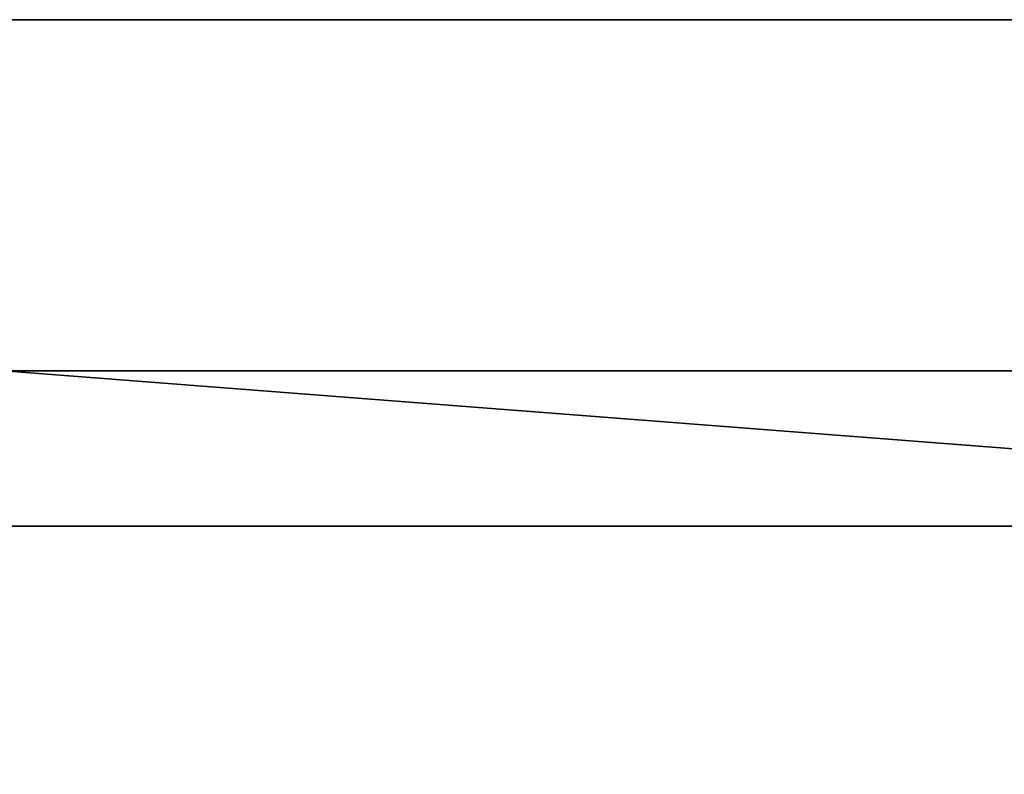
# Model space of a CAD drawing. Units: millimetres. Extents: x -600 to 600, y -505 to 10.
# Drawn here: x -402 to -300, y -138 to -60 of the extents above; entities that cross this region are included whole.
import ezdxf

# ---------------------------------------------------------------- set-up
doc = ezdxf.new("R2010")
doc.units = ezdxf.units.MM
doc.header["$LTSCALE"] = 52.148148
for name, color, linetype in [('1', 7, 'CONTINUOUS'), ('16', 7, 'CONTINUOUS'), ('17', 7, 'CONTINUOUS'), ('2', 7, 'CONTINUOUS'), ('553', 7, 'CONTINUOUS'), ('640', 7, 'CONTINUOUS'), ('641', 7, 'CONTINUOUS'), ('7', 7, 'CONTINUOUS')]:
    doc.layers.add(name, color=color, linetype=linetype)

msp = doc.modelspace()

# ---------------------------------------------------------------- linework, layer by layer
at = {"layer": '1', "linetype": 'Continuous'}
for points in [[(-526.5, -96.2, -327.6), (-73, -96.2, -319.6), (-73, -96.2, -327.6), (-526.5, -96.2, -327.6)], [(-73, -96.2, -319.6), (-526.5, -96.2, -327.6), (-196.5, -96.2, -268.6), (-73, -96.2, -319.6)], [(-196.5, -96.2, -268.6), (-526.5, -96.2, -327.6), (-403.5, -96.2, -268.6), (-196.5, -96.2, -268.6)]]:
    msp.add_3dface(points, dxfattribs=at)
at = {"layer": '16', "linetype": 'Continuous'}
for points in [[(-73, -486, -327.6), (-526.5, -486, -327.6), (-73, -96.2, -327.6), (-73, -486, -327.6)], [(-526.5, -486, -327.6), (-526.5, -96.2, -327.6), (-73, -96.2, -327.6), (-526.5, -486, -327.6)]]:
    msp.add_3dface(points, dxfattribs=at)
at = {"layer": '17', "linetype": 'Continuous'}
for points in [[(-564.5, -486, -311.6), (-35, -486, -311.6), (-564.5, -112.2, -311.6), (-564.5, -486, -311.6)], [(-564.5, -112.2, -311.6), (-35, -486, -311.6), (-35, -112.2, -311.6), (-564.5, -112.2, -311.6)]]:
    msp.add_3dface(points, dxfattribs=at)
at = {"layer": '2', "linetype": 'Continuous'}
for points in [[(-564.5, -112.2, -311.6), (-35, -112.2, -311.6), (-561.6, -112.2, -311.5), (-564.5, -112.2, -311.6)], [(-561.6, -112.2, -311.5), (-35, -112.2, -311.6), (-37.9, -112.2, -311.5), (-561.6, -112.2, -311.5)], [(-403.5, -112.2, -268.6), (-561.6, -112.2, -311.5), (-37.9, -112.2, -311.5), (-403.5, -112.2, -268.6)], [(-196.5, -112.2, -268.6), (-403.5, -112.2, -268.6), (-37.9, -112.2, -311.5), (-196.5, -112.2, -268.6)]]:
    msp.add_3dface(points, dxfattribs=at)
at = {"layer": '553', "color": 9, "linetype": 'Continuous', "true_color": 0xabd4cd}
for points in [[(-592, -480, -370), (582, -60, -370), (592, -480, -370), (-592, -480, -370)], [(582, -60, -370), (-592, -480, -370), (-582, -60, -370), (582, -60, -370)]]:
    msp.add_3dface(points, dxfattribs=at)
at = {"layer": '640', "color": 9, "linetype": 'Continuous', "true_color": 0xabd4cd}
for points in [[(582, -60, -352), (582, -60, -370), (-582, -60, -370), (582, -60, -352)], [(582, -60, -352), (-582, -60, -370), (17.5, -60, -352), (582, -60, -352)], [(-582, -60, -370), (-582, -60, -352), (-17.5, -60, -352), (-582, -60, -370)], [(17.5, -60, -352), (-582, -60, -370), (-17.5, -60, -352), (17.5, -60, -352)]]:
    msp.add_3dface(points, dxfattribs=at)
at = {"layer": '641', "color": 9, "linetype": 'Continuous', "true_color": 0xabd4cd}
for points in [[(-582, -480, -352), (-17.5, -480, -352), (-582, -60, -352), (-582, -480, -352)], [(-582, -60, -352), (-17.5, -480, -352), (-17.5, -60, -352), (-582, -60, -352)]]:
    msp.add_3dface(points, dxfattribs=at)
at = {"layer": '7', "linetype": 'Continuous'}
for points in [[(-196.5, -96.2, -268.6), (-403.5, -96.2, -268.6), (-196.5, -112.2, -268.6), (-196.5, -96.2, -268.6)], [(-403.5, -96.2, -268.6), (-403.5, -112.2, -268.6), (-196.5, -112.2, -268.6), (-403.5, -96.2, -268.6)]]:
    msp.add_3dface(points, dxfattribs=at)

doc.saveas('drawing.dxf')
